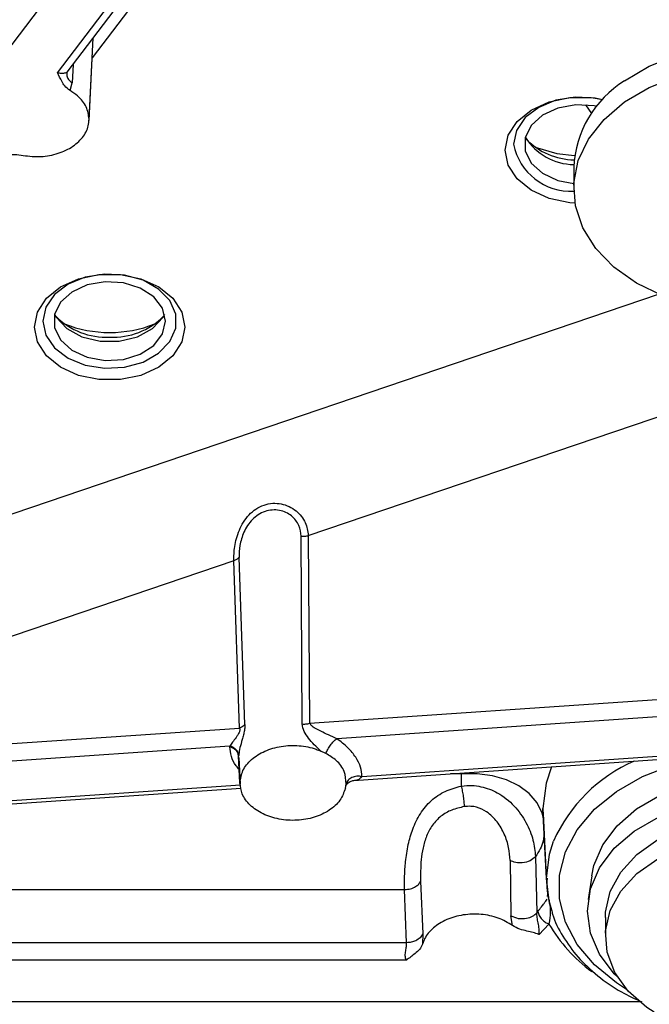
# Model space of a CAD drawing. Units: inches. Extents: x 0.2 to 16.7, y -11.6 to 10.7.
# Drawn here: x 3.3 to 3.3, y -7.9 to -7.8 of the extents above; entities that cross this region are included whole.
import ezdxf

# ---------------------------------------------------------------- set-up
doc = ezdxf.new("R2010")
doc.units = ezdxf.units.IN
doc.header["$MEASUREMENT"] = 0

msp = doc.modelspace()

# ---------------------------------------------------------------- linework, layer by layer
at = {"color": 7, "linetype": 'Continuous', "lineweight": 25}
for p, q in [((3.225676654600001, -7.844429646547139), (3.329199880900003, -7.708041684347139)), ((3.282370488600002, -7.778448693147139), (3.323624509800002, -7.72409807664714)), ((3.283313299900001, -7.77837159634714), (3.324716283800001, -7.72382464424714)), ((3.285459790700003, -7.78314138564714), (3.285861408300002, -7.775014532847139)), ((3.283267100400002, -7.778467075247139), (3.283295357900002, -7.778375018447139)), ((3.283590692300002, -7.780184424247141), (3.283790889900002, -7.779429441847141)), ((3.333122631200002, -7.78775893674714), (3.333122631200002, -7.78984602814714)), ((3.307013577200003, -7.823959787447139), (3.385803662600001, -7.79718348124714)), ((3.306409219800003, -7.84250175994714), (3.306319900800002, -7.824038106547141)), ((3.307013577200003, -7.823959787447139), (3.307150220100002, -7.84242852524714)), ((3.300791902400002, -7.842542215047139), (3.300208567000002, -7.826115004747139)), ((3.299688688500002, -7.826449107547139), (3.258660873600002, -7.840392155347139)), ((3.300250659800001, -7.84290235084714), (3.299688688500002, -7.826449107547139)), ((3.307150220100002, -7.84242852524714), (3.400175069900001, -7.836039945647139)), ((3.399206983300001, -7.837813638547139), (3.309825584700002, -7.84395200764714)), ((3.311503969800002, -7.848058260147139), (3.400478422000003, -7.84194785524714)), ((3.259522677000001, -7.84569939854714), (3.300250659800001, -7.84290235084714)), ((3.299297924100001, -7.844675017047139), (3.259701461600002, -7.84739433224714)), ((3.299295284200001, -7.844768809247141), (3.299297924100001, -7.844675017047139)), ((3.300173318500002, -7.845606901847139), (3.300171069600001, -7.845680112047139)), ((3.308753414900002, -7.845403697547139), (3.308241309700001, -7.845165195847139)), ((3.300300477000002, -7.84830047734714), (3.300171069600001, -7.845680112047139)), ((3.300173465100002, -7.84579497524714), (3.300303654700002, -7.84842912694714)), ((3.322069616600002, -7.84740672544714), (3.322069616600002, -7.848614193747141)), ((3.310661819500002, -7.84883568234714), (3.310732609800002, -7.848404976147139)), ((3.262603619100002, -7.851416545847139), (3.300410329100002, -7.84882013584714)), ((3.330436657800002, -7.85771099084714), (3.330095759500001, -7.85080849724714)), ((3.330108030400002, -7.85130517824714), (3.330448684300002, -7.858198603047139)), ((3.326863116800002, -7.85593223804714), (3.326949111400001, -7.86137781074714)), ((3.329365807900002, -7.85554663144714), (3.329498686400001, -7.86107968974714)), ((3.318066591800001, -7.857954503647139), (3.318269673900001, -7.86314668804714)), ((3.334888379700002, -7.857436409647139), (3.334548948000002, -7.85976564494714)), ((3.268357139400003, -7.858800296047139), (3.316488232200001, -7.858800296047139)), ((3.316679776700003, -7.864023109047141), (3.316488232200001, -7.858800296047139)), ((3.330543967600002, -7.85946537284714), (3.330577847200001, -7.85925192644714)), ((3.330577847200001, -7.85925192644714), (3.330653917500001, -7.859659532847139)), ((3.329598809700002, -7.86094937794714), (3.329498686400001, -7.86107968974714)), ((3.327096020800003, -7.862325339747139), (3.326949111400001, -7.86137781074714)), ((3.336237795200002, -7.861543395447139), (3.336237795200002, -7.863416698347139)), ((3.330685352700002, -7.86218060594714), (3.329726994800001, -7.863217307247139)), ((3.316679776700003, -7.864023109047141), (3.268165594900001, -7.864023109047141)), ((3.318269673900001, -7.86314668804714), (3.318259016200003, -7.86415107424714)), ((3.316673079000001, -7.86573214714714), (3.268172341500001, -7.86573214714714))]:
    msp.add_line(p, q, dxfattribs=at)
at = {"color": 8, "linetype": 'Continuous', "lineweight": 25}
for p, q in [((3.326087063600003, -7.72383789294714), (3.285765244900002, -7.77696038594714)), ((3.285462968400001, -7.783012711547139), (3.285857741600001, -7.775019372847138)), ((3.283889693300001, -7.77761216504714), (3.283790889900002, -7.779429441847141)), ((3.334265835700002, -7.78160463004714), (3.334858508900002, -7.782455189147139)), ((3.255110065700002, -7.82957060264714), (3.341470117000002, -7.80022169504714)), ((3.400356494500002, -7.84164037204714), (3.312289654100002, -7.84768846884714)), ((3.322069616600002, -7.84740672544714), (3.320991189100003, -7.84740672544714)), ((3.300344525400002, -7.84850881494714), (3.262165530900003, -7.85113079354714)), ((3.339617005000001, -7.869851672847139), (3.248048880600003, -7.869851672847139))]:
    msp.add_line(p, q, dxfattribs=at)
at = {"color": 7, "linetype": 'Continuous', "lineweight": 25, "flags": 128}
for points in [[(3.338114862400001, -7.779228755247139), (3.340536154400002, -7.77780537174714), (3.343285927100002, -7.77672097984714), (3.346270608200001, -7.77601244134714), (3.349388509900002, -7.77570390714714), (3.352533495800001, -7.77580588814714), (3.355598402600002, -7.77631496224714), (3.358478902700002, -7.77721367634714), (3.361076877100002, -7.778471572947138), (3.363303935900001, -7.78004567914714), (3.365084106400001, -7.78188246244714), (3.366356865000002, -7.783919394447141), (3.367078847800002, -7.786087053847139), (3.367243357000001, -7.78775893674714)], [(3.338114862400001, -7.781315846747139), (3.340536154400002, -7.779892512047139), (3.343285927100002, -7.778808071247139), (3.346270608200001, -7.77809953274714), (3.349388509900002, -7.77779099854714), (3.352533495800001, -7.777893028547139), (3.355598402600002, -7.77840205374714), (3.358478902700002, -7.779300816647138), (3.361076877100002, -7.78055866434714), (3.363303935900001, -7.782132819547138), (3.365084106400001, -7.78396960274714), (3.366356865000002, -7.786006485847141), (3.367078847800002, -7.788174194147141), (3.367225463900002, -7.79039875954714), (3.366791677800002, -7.792604551847139), (3.365792351500001, -7.79471638084714), (3.364261462600002, -7.79666238054714), (3.362251125800002, -7.79837623414714), (3.359829833800003, -7.799799617647141), (3.359233054000002, -7.800076227747139)], [(3.326387091200001, -7.786053565347141), (3.326686434400003, -7.78458134234714), (3.327560215400002, -7.783228406847138), (3.328937692900002, -7.78210436654714), (3.330707205700001, -7.78130020244714), (3.332725462400003, -7.780881180647141), (3.334828882600002, -7.780881180647141), (3.335985922500001, -7.78106685854714)], [(3.335961918400002, -7.78109237824714), (3.335239104500001, -7.780944491047139), (3.333286211500003, -7.780840994447139), (3.331376926900003, -7.781149137547141), (3.329680942000001, -7.78184154284714), (3.328348881900002, -7.782856660047139), (3.327499153900002, -7.784104290047139), (3.327207290600002, -7.785473603147141)], [(3.335380978400002, -7.781758432747139), (3.335125732500002, -7.781708077747139), (3.333323562200002, -7.781602478947139), (3.331570524700002, -7.78191639094714), (3.330056648800001, -7.78261578724714), (3.328945906100001, -7.783624842247139), (3.328358757300002, -7.78483424164714), (3.328358757300002, -7.78611296464714), (3.328945906100001, -7.787322364047141), (3.330056648800001, -7.78833141904714), (3.331570524700002, -7.789030815347139), (3.333122631200002, -7.789330305247139)], [(3.342394399600002, -7.800583150847141), (3.341887036600003, -7.800391288647139), (3.339289062200002, -7.79913344094714), (3.337062052300002, -7.797559285747139), (3.335281832900002, -7.795722502547139), (3.334009074300003, -7.793685570547138), (3.333287140400001, -7.791517911147141), (3.333140524300003, -7.78929334564714), (3.333574261500001, -7.78708755334714), (3.334573636600002, -7.78497572444714), (3.336104525600001, -7.78302972474714), (3.338114862400001, -7.781315846747139)], [(3.333241038700002, -7.79126540294714), (3.332725462400003, -7.791225998947139), (3.330707205700001, -7.790806928247139), (3.328937692900002, -7.79000281304714), (3.327560215400002, -7.788878723847139), (3.326686434400003, -7.787525788347141), (3.326387091200001, -7.786053565347141)], [(3.329340777100002, -7.785752999947141), (3.331459841500003, -7.786369139447141), (3.333205350200002, -7.78657192824714)], [(3.280094443800001, -7.80345287104714), (3.280393787000001, -7.80198064804714), (3.281267568000002, -7.80062768804714), (3.282645045400002, -7.799503623247139), (3.284414558300002, -7.79869950814714), (3.286432815000001, -7.79828046184714), (3.288536235100002, -7.79828046184714), (3.290554491800002, -7.79869950814714), (3.292324004700003, -7.799503623247139), (3.293701482100001, -7.80062768804714), (3.294575263100002, -7.80198064804714), (3.294874606400002, -7.80345287104714), (3.294575263100002, -7.80492506954714), (3.293701482100001, -7.806278029447141), (3.292324004700003, -7.80740209424714), (3.290554491800002, -7.808206209447141), (3.288536235100002, -7.80862525574714), (3.286432815000001, -7.80862525574714), (3.284414558300002, -7.808206209447141), (3.282645045400002, -7.80740209424714), (3.281267568000002, -7.806278029447141), (3.280393787000001, -7.80492506954714), (3.280094443800001, -7.80345287104714)], [(3.280914643200003, -7.80287288434714), (3.281206506500002, -7.80424219744714), (3.282056234400002, -7.805489851947138), (3.283388294600002, -7.80650496904714), (3.285084279500001, -7.80719734994714), (3.286993564100001, -7.80750549304714), (3.288946457100002, -7.807402020947139), (3.290769453800001, -7.80689610014714), (3.292300587200002, -7.806032707847139), (3.293403801100002, -7.804888549947139), (3.293981025600001, -7.803565289747139), (3.293981025600001, -7.80218050344714), (3.293403801100002, -7.800857243247139), (3.292300587200002, -7.799713060847139), (3.290769453800001, -7.79884966864714), (3.288946457100002, -7.79834374784714), (3.286993564100001, -7.798240275647141), (3.285084279500001, -7.79854841874714), (3.283388294600002, -7.799240799647139), (3.282056234400002, -7.80025591684714), (3.281206506500002, -7.801503571347139), (3.280914643200003, -7.80287288434714)], [(3.292977886000003, -7.80287288434714), (3.292680205000002, -7.80161163894714), (3.291819526100001, -7.800487060847139), (3.290489079200002, -7.79962100414714), (3.288833085000002, -7.79910735894714), (3.287030865900002, -7.799001760247139), (3.285277877200002, -7.79931567214714), (3.283764001400002, -7.800015044047139), (3.282653258600002, -7.801024123547139), (3.282066109900002, -7.802233547347139), (3.282066109900002, -7.80351224584714), (3.282653258600002, -7.80472164524714), (3.283764001400002, -7.805730724647139), (3.285277877200002, -7.806430096647139), (3.287030865900002, -7.80674400854714), (3.288833085000002, -7.806638409747139), (3.290489079200002, -7.806124764547141), (3.291819526100001, -7.80525873234714), (3.292680205000002, -7.804134154247139), (3.292977886000003, -7.80287288434714)], [(3.282073247600001, -7.802203896547139), (3.282223481400003, -7.802471462347141), (3.283257860500001, -7.80359095604714), (3.284750225500002, -7.804412328847141), (3.286538951500003, -7.80484653044714), (3.288430098600003, -7.80484653044714), (3.290218824600002, -7.804412328847141), (3.291711189600001, -7.80359095604714), (3.292745568700003, -7.802471462347141), (3.292895802500002, -7.802203896547139)], [(3.334888379700002, -7.857436409647139), (3.335102803900002, -7.856429872347141), (3.335977660400001, -7.85439054474714), (3.337398355100001, -7.852511082047139), (3.339310328600002, -7.85086371664714), (3.341640052800003, -7.849511758947139), (3.344298013200001, -7.848507152747139), (3.347182082100002, -7.847888544347139), (3.350181380800002, -7.84767964454714), (3.353180679500001, -7.847888544347139), (3.356064748400001, -7.848507152747139), (3.358722708800002, -7.849511758947139), (3.361052433000001, -7.85086371664714), (3.362964406400001, -7.852511082047139), (3.364385101100002, -7.85439054474714), (3.365259957700001, -7.856429872347141), (3.365474381900002, -7.857436409647139)], [(3.337420159300002, -7.86739004794714), (3.337114656200001, -7.86707836044714), (3.335662379600002, -7.865157195947139), (3.334768114400003, -7.86307259784714), (3.334466131200003, -7.860904669547139), (3.334768114400003, -7.858736765647139), (3.335662379600002, -7.856652167547139), (3.337114656200001, -7.85473097864714), (3.339069015800002, -7.85304706924714), (3.341450463900001, -7.85166509404714)], [(3.336237795200002, -7.861543395447139), (3.336256910500001, -7.861027379247139), (3.336712940800002, -7.858991522747139), (3.337757586500002, -7.857067229447139), (3.339345186000003, -7.855338538247139), (3.341406415500002, -7.853881030647139), (3.343851125000002, -7.852758432547139), (3.346572493600002, -7.85201975444714), (3.349451624800002, -7.85169731144714), (3.352362631100002, -7.851805183547139), (3.355178305300001, -7.85233865294714), (3.357775595300001, -7.85327442434714), (3.360040982400001, -7.854571602747139)], [(3.330436657800002, -7.85771099084714), (3.330731845500001, -7.85530580754714), (3.331132925300002, -7.85403595774714)], [(3.341033104200001, -7.870857550147139), (3.340321779100002, -7.870388491047139), (3.338487293600002, -7.86878661624714), (3.337163935600001, -7.866950077447139), (3.336409491000001, -7.864959076047139), (3.336256910500001, -7.862900706447141), (3.336712940800002, -7.86086485004714), (3.337757586500002, -7.85894055664714), (3.339345186000003, -7.857211865547139), (3.341406415500002, -7.85575435794714)]]:
    msp.add_lwpolyline(points, dxfattribs=at)
at = {"color": 8, "linetype": 'Continuous', "lineweight": 25, "flags": 128}
for points in [[(3.338326353300001, -7.86860717164714), (3.337317836000002, -7.86796705244714), (3.335159025400001, -7.866203699447139), (3.333476973700002, -7.86419746924714), (3.332325067100001, -7.862012014547139), (3.331739824900001, -7.85971673214714), (3.331739824900001, -7.85738444134714), (3.332325067100001, -7.855089134547139), (3.333476973700002, -7.85290370414714), (3.335159025400001, -7.850897474047139), (3.337317836000002, -7.849134096647139), (3.339884815300001, -7.84766957354714), (3.342778613000002, -7.84655037314714), (3.345907319000002, -7.845811988347139), (3.347870723000002, -7.84556075124714)], [(3.330140785600001, -7.85175871514714), (3.330013187100002, -7.85128141844714), (3.329517312800002, -7.850265836847139), (3.328747761700001, -7.84935829844714), (3.327732840100001, -7.848592169547139), (3.326509800900002, -7.847995609747139), (3.325123621400001, -7.84759052114714), (3.323625194200002, -7.847391790047139), (3.322069616600002, -7.84740672544714)], [(3.330944656300002, -7.84672316894714), (3.330405467000002, -7.848324090447139), (3.330095759500001, -7.85080849724714)], [(3.330769880600002, -7.86026513694714), (3.330731845500001, -7.860116149747141), (3.330436657800002, -7.85771099084714)]]:
    msp.add_lwpolyline(points, dxfattribs=at)
at = {"color": 7, "linetype": 'Continuous', "lineweight": 25}
for centre, radius, start, end in [((3.343731933100003, -7.788242033647139), 0.0106202952169088, 121.9311406837026, 177.3928249908112), ((3.332836340500002, -7.784366848347139), 0.0057368204646789, 191.1233169124116, 272.8971465858887), ((3.333260265500002, -7.78166122804714), 0.0058168502041521, 212.7104211091071, 268.6899391517052), ((3.333341795800003, -7.78014886114714), 0.0068720612345653, 224.8514132371997, 268.4403203723896), ((3.287134751200002, -7.79743689414714), 0.0070112501522987, 225.0026956742013, 272.8597311648012), ((3.287834305400002, -7.79743690244714), 0.0070112396973156, 267.1406119043985, 314.9973153570988), ((3.287484525100002, -7.791809673847139), 0.0121793636716877, 248.638252092206, 291.361747907794)]:
    msp.add_arc(centre, radius, start, end, dxfattribs=at)
at = {"color": 8, "linetype": 'Continuous', "lineweight": 25}
for centre, radius, start, end in [((3.345196117800002, -7.86028780814714), 0.0153902247136709, 113.4093039078044, 156.0322631515003), ((3.340149777400002, -7.85080826264714), 0.0100540179458392, 180.0013372185996, 185.4245337839939), ((3.344167884900003, -7.854280908347139), 0.0156263846475042, 210.3669293452996, 233.5663126322942)]:
    msp.add_arc(centre, radius, start, end, dxfattribs=at)
for points, knots in [([(3.282370488578589, -7.778448693191502), (3.282458388325152, -7.77845463752614), (3.282634089088525, -7.778466519518693), (3.282868798059441, -7.778473139242253), (3.283057075991415, -7.77846232309799), (3.2832348457741, -7.778428795239625), (3.283306729170516, -7.778351884355555), (3.283351041695601, -7.778304472635329)], [0, 0, 0, 0, 0.1887644449323689, 0.3773168680215793, 0.5545344621314872, 0.7253927359334496, 1, 1, 1, 1]), ([(3.283274531468344, -7.778489074947229), (3.283273319867616, -7.77860944764654), (3.283270978735576, -7.778842039437981), (3.283468111679063, -7.779172612468768), (3.283683299391223, -7.779343833814385), (3.28379088994777, -7.77942944186181)], [0, 0, 0, 0, 0.3491047057065258, 0.6745623332119844, 1, 1, 1, 1]), ([(3.300235602199274, -7.846987068097013), (3.300132315202619, -7.846870835546682), (3.299756165374717, -7.846447540696218), (3.299393910447719, -7.845676825758609), (3.29932814479103, -7.845071345116567), (3.299295284173018, -7.844768809278085)], [0, 0, 0, 0, 0.1592351864743014, 0.5799015357978694, 1, 1, 1, 1]), ([(3.311503969803907, -7.848049313603642), (3.311644551388371, -7.848037412449093), (3.311943816828631, -7.848012077663826), (3.312169818118466, -7.847800602452439), (3.312289654060949, -7.847688468883261)], [0, 0, 0, 0, 0.4697554931217018, 1, 1, 1, 1]), ([(3.330180385163475, -7.852979798868477), (3.330188733765137, -7.853335617855345), (3.330209499234154, -7.854220646084626), (3.329681518144424, -7.85505044623716), (3.329365807906875, -7.855546631438429)], [0, 0, 0, 0, 0.4020425282454339, 1, 1, 1, 1]), ([(3.329598809659661, -7.860949377914331), (3.329720898062867, -7.860788941758411), (3.329955433491239, -7.860480739164489), (3.330286615105692, -7.86006275044191), (3.330416918880189, -7.859863846598008), (3.330501092569747, -7.859735358605453)], [0, 0, 0, 0, 0.277651709009457, 0.5333771333080408, 1, 1, 1, 1]), ([(3.330653917470965, -7.859659532814732), (3.330683277141432, -7.859808427861676), (3.330769101715955, -7.860243679819547), (3.330850742548011, -7.861003683222782), (3.330741286747118, -7.861782576176035), (3.33068535266338, -7.862180605913302)], [0, 0, 0, 0, 0.2027118536586225, 0.5925699544629127, 1, 1, 1, 1])]:
    msp.add_open_spline(points, degree=3, knots=knots, dxfattribs=at)
at = {"color": 7, "linetype": 'Continuous', "lineweight": 25}
for points, knots in [([(3.283590692260471, -7.780184424251301), (3.283400229373862, -7.78004362397772), (3.28304222068482, -7.779778964955387), (3.282706063408842, -7.779160572491863), (3.282500499172729, -7.778724494123072), (3.282370488578589, -7.778448693191502)], [0, 0, 0, 0, 0.2946896640454956, 0.5539213553732334, 1, 1, 1, 1]), ([(3.285462968409556, -7.783012711578683), (3.28540456288467, -7.782599553555993), (3.285287750696602, -7.781773229458333), (3.28452121721155, -7.78080632026048), (3.28384391593506, -7.780353720121832), (3.283590643372147, -7.780184473139625)], [0, 0, 0, 0, 0.3850105192260702, 0.770028542146907, 0.9999999999999999, 0.9999999999999999, 0.9999999999999999, 0.9999999999999999]), ([(3.27876521911586, -7.786541764144102), (3.279342933178443, -7.786621187315577), (3.280498355187499, -7.786780032817699), (3.282248478016935, -7.786486867557418), (3.283763806047311, -7.78583054033925), (3.284879062564302, -7.784849457305954), (3.285400794412338, -7.783852134762233), (3.285447157756817, -7.783226174264845), (3.285462968409556, -7.783012711578683)], [0, 0, 0, 0, 0.1812448882061948, 0.3624878576191723, 0.5437287149852486, 0.7249724069866536, 0.9062111283082284, 1, 1, 1, 1]), ([(3.276045121649769, -7.786782148033833), (3.276442093655128, -7.786706314312317), (3.277069715065998, -7.786586419542294), (3.277984291034182, -7.78644268770681), (3.278494042742818, -7.786507359965857), (3.27876521911586, -7.786541764144102)], [0, 0, 0, 0, 0.4461418396289932, 0.7053599927872881, 0.9999999999999999, 0.9999999999999999, 0.9999999999999999, 0.9999999999999999]), ([(3.299688688517268, -7.826449107575508), (3.299699541256278, -7.825999117640658), (3.299721450273832, -7.82509069835843), (3.300091467016244, -7.823688107417071), (3.300622429467069, -7.822632361235659), (3.301169182097999, -7.821906899131124), (3.301855912399187, -7.821321760793014), (3.3026546482097, -7.820928312723138), (3.30351433792088, -7.820759043678933), (3.304364495771281, -7.820819080868498), (3.305156765252281, -7.821085021037771), (3.306042356494974, -7.821660504814496), (3.30683688058787, -7.822672468390039), (3.306955036683359, -7.823533291712446), (3.30701357723286, -7.823959787443458)], [0, 0, 0, 0, 0.1205598081581394, 0.2433806756779232, 0.3064399097055336, 0.3703441130080683, 0.4349879118909099, 0.5000188674196732, 0.5649528693281167, 0.6295748178486599, 0.6921884753285744, 0.7566458101106308, 0.8794299359570684, 1, 1, 1, 1]), ([(3.306319900801826, -7.82403810653871), (3.306275064442545, -7.823679448088962), (3.306185187322328, -7.822960496124027), (3.305552096210191, -7.822133989101056), (3.304830266541661, -7.821672471578394), (3.30418175710296, -7.821463222400999), (3.303475120712424, -7.821425756335225), (3.302760344425341, -7.821571770500626), (3.302089561439153, -7.821895834690267), (3.301504528459951, -7.822372881463197), (3.301031745695632, -7.822963778236906), (3.300565828815827, -7.823828404302132), (3.300236601898897, -7.824982297039073), (3.300217896689418, -7.825738051579254), (3.300208566956032, -7.826115004768425)], [0, 0, 0, 0, 0.1221034662845057, 0.2447635823777063, 0.3072677144553891, 0.3707015209440276, 0.4350527320398056, 0.4999789737425414, 0.5650039812141912, 0.6293793501643344, 0.6927350435845434, 0.7552153124048953, 0.8779069608669884, 1, 1, 1, 1]), ([(3.306319900801826, -7.82403810653871), (3.306454109195652, -7.824041926515303), (3.306693924296322, -7.824048752378015), (3.306915848909904, -7.823986986924089), (3.30701357723286, -7.823959787443458)], [0, 0, 0, 0, 0.5596327898082568, 1, 1, 1, 1]), ([(3.300208566956032, -7.826115004768425), (3.300129730811467, -7.826191230426977), (3.299988843855747, -7.826327452220168), (3.29978046484117, -7.826411909898624), (3.299688688517268, -7.826449107575508)], [0, 0, 0, 0, 0.5595702182943715, 1, 1, 1, 1]), ([(3.300791902439514, -7.842542214999892), (3.300790377166051, -7.842665069504564), (3.300787321154216, -7.842911218690016), (3.300702702733917, -7.843355460438623), (3.300584229409036, -7.843806153849469), (3.30042025005045, -7.844372841584644), (3.300236543023635, -7.845042331820521), (3.30019433120181, -7.845419266546507), (3.300173318474336, -7.84560690181859)], [0, 0, 0, 0, 0.133138504718648, 0.2667540321491494, 0.3966401420269174, 0.521453747356633, 0.7617832740546807, 1, 1, 1, 1]), ([(3.300791902439512, -7.842542214999892), (3.30071167734841, -7.84262475062074), (3.300568302851346, -7.842772254387532), (3.300347786428693, -7.842862570874427), (3.300250659803105, -7.842902350839571)], [0, 0, 0, 0, 0.5595492416413494, 1, 1, 1, 1]), ([(3.306409219770005, -7.842501759911677), (3.30653674351764, -7.8425091819351), (3.306791802362298, -7.84252402664249), (3.30703074397589, -7.842460359959915), (3.307150220098794, -7.842428525202134)], [0, 0, 0, 0, 0.4999777514276432, 1, 1, 1, 1]), ([(3.308241309716657, -7.845165195810106), (3.308021833321927, -7.844960130961454), (3.307581814979718, -7.844549005679122), (3.307033652401117, -7.843899821346954), (3.306551734818939, -7.843224080125845), (3.306457697605335, -7.842747463931431), (3.306409219770005, -7.842501759911677)], [0, 0, 0, 0, 0.2417608610214575, 0.4846954653526137, 0.7343514613139285, 1, 1, 1, 1]), ([(3.30982558474831, -7.843952007602736), (3.309551569294445, -7.843830311976811), (3.308997407192322, -7.843584197741533), (3.308142695018139, -7.843161563142724), (3.307421408329283, -7.842827257166844), (3.30719942028581, -7.84250086494637), (3.307150220098794, -7.842428525202134)], [0, 0, 0, 0, 0.257394974906386, 0.5205492550092258, 0.8937372213854877, 1, 1, 1, 1]), ([(3.300250659803105, -7.842902350839571), (3.300261060634913, -7.842931671654556), (3.300280906252006, -7.842987618109392), (3.300283340765425, -7.843093483662026), (3.300260534146673, -7.843209564900215), (3.300201323376196, -7.843369915308744), (3.300079262177755, -7.843585406801594), (3.299852452402106, -7.84391766449324), (3.299554568815585, -7.84430982848628), (3.299383934311429, -7.84455263019745), (3.299297924142522, -7.844675017028248)], [0, 0, 0, 0, 0.054135332145906, 0.1032945338138135, 0.152613649247293, 0.2059185130299958, 0.3097032298764998, 0.4493934200191876, 0.7224607931536481, 1, 1, 1, 1]), ([(3.300173318474336, -7.84560690181859), (3.300154354774007, -7.845491661197878), (3.300116426940676, -7.845261177327146), (3.299893700290928, -7.84498171505348), (3.299613824566269, -7.84477936503219), (3.299403224325578, -7.844709799710039), (3.299297924142522, -7.844675017028248)], [0, 0, 0, 0, 0.2797609017604236, 0.5595281865032892, 0.7797639620895198, 1, 1, 1, 1]), ([(3.30030047700539, -7.848300477368843), (3.300358045400273, -7.847886354483956), (3.300473182751094, -7.847058104678172), (3.301371107491727, -7.845955765464815), (3.302693007032488, -7.845117911426247), (3.304344757768636, -7.844638243399157), (3.306120795413763, -7.844574009194579), (3.30743807760177, -7.84483875904216), (3.308092491535607, -7.845104715501694), (3.308241309716658, -7.845165195810106)], [0, 0, 0, 0, 0.1588720466091264, 0.3177456415724125, 0.4766165706449444, 0.6354913567972065, 0.7943596508503804, 0.953235985469778, 1, 1, 1, 1]), ([(3.308753414911884, -7.845403697499357), (3.308776720222678, -7.84533940118974), (3.308823328967179, -7.845210813749137), (3.308928993160096, -7.844998571682957), (3.3090556749583, -7.844783437237458), (3.309200644845543, -7.844572635569424), (3.309357044642272, -7.844375399680175), (3.309518080537877, -7.844200957024489), (3.309678273413329, -7.844053236159155), (3.309776483240316, -7.843985748894761), (3.30982558474831, -7.843952007602736)], [0, 0, 0, 0, 0.1250029297418236, 0.2499957913444769, 0.3749989243401634, 0.5000022634847292, 0.6250026794527419, 0.7499921896548934, 0.8750047640363071, 1, 1, 1, 1]), ([(3.312289654060949, -7.847688468883261), (3.312270783703559, -7.847379344054435), (3.312233028034575, -7.846760849424431), (3.31173010827643, -7.845774051644835), (3.310944347870478, -7.84480665925645), (3.310198410916485, -7.84423681901175), (3.30982558474831, -7.843952007602736)], [0, 0, 0, 0, 0.2499026723444041, 0.5000033852173597, 0.7500970812725198, 1, 1, 1, 1]), ([(3.300171069611427, -7.84568011208397), (3.300151669810788, -7.84556611177821), (3.300112871323691, -7.845338117714029), (3.299889969305408, -7.84506440727308), (3.299610496649713, -7.844867820175564), (3.29940035458926, -7.844801812782006), (3.299295284173018, -7.844768809278085)], [0, 0, 0, 0, 0.2797718272721687, 0.5595275865046739, 0.779765080213251, 0.9999999999999999, 0.9999999999999999, 0.9999999999999999, 0.9999999999999999]), ([(3.310732609825834, -7.848404976161664), (3.310713580591573, -7.847987404183751), (3.310676012490337, -7.847163020704956), (3.309896856123043, -7.846101639271716), (3.309108357865055, -7.845620350101523), (3.308753414911884, -7.845403697499357)], [0, 0, 0, 0, 0.3607745789852291, 0.7122523019195252, 1, 1, 1, 1]), ([(3.310661819532498, -7.848835682297221), (3.310519741745457, -7.84923949778176), (3.310235586069448, -7.85004712904054), (3.309120758263107, -7.851045513175812), (3.307640437217611, -7.85173867462974), (3.305908444535138, -7.852043124889947), (3.30413514186025, -7.851925900294788), (3.302513062098683, -7.851399840179537), (3.301239504353472, -7.850524502152137), (3.300440904621359, -7.849442611952558), (3.30034526414015, -7.8486647428672), (3.30030047700539, -7.848300477368843)], [0, 0, 0, 0, 0.112603623484053, 0.2252073277513542, 0.3378124450011326, 0.450414588097701, 0.5630175079158519, 0.67562238894563, 0.7882260236385822, 0.90082913116007, 1, 1, 1, 1]), ([(3.312289654060949, -7.847688468883261), (3.312207002563635, -7.847671350408381), (3.312041716663799, -7.847637116999234), (3.311785229535218, -7.847638838141448), (3.311536237635741, -7.847679928409972), (3.311304056874096, -7.847762261412109), (3.311098586599616, -7.847881305315548), (3.310929752641433, -7.848032514198387), (3.31080013412752, -7.848208482544152), (3.310755119352137, -7.848339474140301), (3.310732609825834, -7.848404976161664)], [0, 0, 0, 0, 0.1250120658751759, 0.2499982755342171, 0.3750134239714677, 0.5000003957508234, 0.6249982984649524, 0.7500085526336026, 0.8749923994584831, 1, 1, 1, 1]), ([(3.310733685368966, -7.848520474827412), (3.310734162289403, -7.848523035381195), (3.310738443712037, -7.848546022051547), (3.310762357012859, -7.848484199675012), (3.31088187478024, -7.848323749707555), (3.311166642143473, -7.848117519678187), (3.311380803694856, -7.848080059943097), (3.311507391986595, -7.848057917948688)], [0, 0, 0, 0, 0.02619371788856, 0.2351469289361243, 0.5059678602924266, 0.7079836029156912, 1, 1, 1, 1]), ([(3.322069616637542, -7.848614193744764), (3.322420076111181, -7.848581275691252), (3.323066406347605, -7.848520567007624), (3.324283790623177, -7.848686113017687), (3.325782379518696, -7.849251983743706), (3.327338053796517, -7.850505542779862), (3.328492483470793, -7.852171698057568), (3.32919968867342, -7.853935586944109), (3.329310678764214, -7.855011982319771), (3.329365807906875, -7.855546631438429)], [0, 0, 0, 0, 0.0875121452613659, 0.1613931133021432, 0.3055390300856277, 0.4844179192712585, 0.6594742675469257, 0.8308597501873914, 1, 1, 1, 1]), ([(3.316488232225282, -7.85880029607404), (3.316483394651236, -7.858357849212062), (3.316474237886659, -7.857520367095093), (3.316574987767151, -7.855995430345976), (3.316807322456432, -7.854425729333016), (3.317260557842992, -7.852791628339704), (3.317985570799202, -7.851281924089806), (3.319062608840568, -7.849997345330461), (3.320438399636435, -7.849048042495022), (3.321527797647525, -7.848758299336803), (3.322069616637542, -7.848614193744764)], [0, 0, 0, 0, 0.1277299179716115, 0.2417725862602044, 0.3732506182835834, 0.4903803200571009, 0.6178148088514717, 0.7460913559565107, 0.8737169302019321, 1, 1, 1, 1]), ([(3.322069616637542, -7.848614193744764), (3.322102799183728, -7.84877460571629), (3.322169163677184, -7.849095426764032), (3.322256910668273, -7.849651282846247), (3.322325864604981, -7.850195260567217), (3.322346902928917, -7.85048735499827), (3.322357422201677, -7.850633403752012)], [0, 0, 0, 0, 0.2500039330914389, 0.5000033538100936, 0.749999043845013, 1, 1, 1, 1]), ([(3.322357422201677, -7.850633403752012), (3.321939445549306, -7.850725785331548), (3.321114858478616, -7.850908036315243), (3.320036883950536, -7.851534902474896), (3.31918742407562, -7.852422938211026), (3.318610368944357, -7.853520401261536), (3.318275153837927, -7.854697247176041), (3.31804720707806, -7.856278724437617), (3.318058808637932, -7.85728166288464), (3.318066591769718, -7.857954503622485)], [0, 0, 0, 0, 0.1286749290012886, 0.2538507406439861, 0.375810485099441, 0.49685138352282, 0.6195347587932757, 0.7447575029376278, 1, 1, 1, 1]), ([(3.326863116818174, -7.855932238094981), (3.326832566620489, -7.855514607511992), (3.32677198091821, -7.854686382358603), (3.326351889418897, -7.85335752755052), (3.325656337935914, -7.852111814055629), (3.324697966378164, -7.851160293548965), (3.323746969990662, -7.850712842744331), (3.322980122415721, -7.850576733796141), (3.322575687072224, -7.850613540163879), (3.322357422201677, -7.850633403752012)], [0, 0, 0, 0, 0.1886989091636385, 0.3742187218866658, 0.5545410006997072, 0.7272789469155141, 0.8583566421290897, 0.9235581912738691, 1, 1, 1, 1]), ([(3.329365807906875, -7.855546631438429), (3.329205077470753, -7.855698108230769), (3.328883624918866, -7.85600105397412), (3.32812537195924, -7.856181287281295), (3.327408433401201, -7.856155622273823), (3.327044885291256, -7.856006697963545), (3.326863116818174, -7.855932238094981)], [0, 0, 0, 0, 0.2795101254843531, 0.5590057818830275, 0.7795096619371283, 1, 1, 1, 1]), ([(3.316488232225282, -7.85880029607404), (3.316686749529808, -7.858782187998905), (3.317083778618759, -7.858745972352159), (3.317562196077258, -7.858529170661537), (3.317902372187774, -7.858257840714362), (3.318011853469631, -7.858055613103861), (3.318066591769718, -7.857954503622485)], [0, 0, 0, 0, 0.2797508746397576, 0.5594939703522074, 0.7797564037402785, 1, 1, 1, 1]), ([(3.330501043681423, -7.85768043567743), (3.330485718055645, -7.858092387752153), (3.330446577896449, -7.859144473325715), (3.330755148753807, -7.860170676419296), (3.33094289635488, -7.860795061919225)], [0, 0, 0, 0, 0.391557573902455, 1, 1, 1, 1]), ([(3.326949111380314, -7.861377810742816), (3.327179798715378, -7.861478992148575), (3.327641171443576, -7.861681354108345), (3.328451444844177, -7.861651056529498), (3.329110903845184, -7.861435849490283), (3.329369427240305, -7.861198408087112), (3.329498686371851, -7.86107968974229)], [0, 0, 0, 0, 0.2794933992381145, 0.5589844456954484, 0.7794966002180381, 0.9999999999999999, 0.9999999999999999, 0.9999999999999999, 0.9999999999999999]), ([(3.329726994845522, -7.863217307270572), (3.329730620466236, -7.863039103169397), (3.329737512416292, -7.862700354617729), (3.329650886269697, -7.862187370228773), (3.329576040559623, -7.861794495013655), (3.329530530276884, -7.861529010685116), (3.329500042538694, -7.861286116321407), (3.32949913237097, -7.861147576722887), (3.329498686371851, -7.86107968974229)], [0, 0, 0, 0, 0.296772770712002, 0.5641359855907045, 0.6839458360437357, 0.7950518162797646, 0.8995715772205722, 1, 1, 1, 1]), ([(3.329598809659661, -7.860949377914331), (3.329625880464913, -7.861082027662695), (3.329680024245761, -7.861347337794331), (3.329971363466759, -7.861725225488616), (3.330321197520551, -7.862016228317582), (3.330563963168268, -7.862125811373817), (3.33068535266338, -7.862180605913302)], [0, 0, 0, 0, 0.2796316519650272, 0.5592857227964406, 0.7796307504715025, 1, 1, 1, 1]), ([(3.33094289635488, -7.860795061919225), (3.330972316120199, -7.860931550474758), (3.331166985290668, -7.861834688674389), (3.332015161709103, -7.863418487868332), (3.333478947530779, -7.865473556468391), (3.335435455942942, -7.867309110287659), (3.33755527822704, -7.868807066472327), (3.339144468465873, -7.869535557274071), (3.339834069198847, -7.869851672852038)], [0, 0, 0, 0, 0.0355401982737046, 0.2351677806107288, 0.4362158429838064, 0.6390670116468077, 0.843379573294046, 1, 1, 1, 1]), ([(3.32709597190599, -7.862325388685203), (3.326646516428575, -7.86205677138528), (3.325747609997965, -7.861519539489342), (3.324017208904621, -7.861171436657992), (3.322243524063204, -7.861222070855225), (3.320585839196271, -7.861691922028895), (3.319250113007197, -7.862521339506005), (3.318522956642614, -7.863408510330146), (3.318319816791176, -7.863979913476792), (3.318258967325155, -7.864151074261395)], [0, 0, 0, 0, 0.1555785985726099, 0.3111556310885146, 0.4667321228593039, 0.6223127376691416, 0.7778890462921132, 0.9334678408253982, 1, 1, 1, 1]), ([(3.329726994845522, -7.863217307270572), (3.329725556858907, -7.8632169141127), (3.329711604838199, -7.863213099510583), (3.329340950663722, -7.863053308713644), (3.32869003735448, -7.8629129228051), (3.327764622068491, -7.862703589153817), (3.327333500428008, -7.862459689703467), (3.327096020794315, -7.862325339796881)], [0, 0, 0, 0, 0.0015763978951223, 0.015294951883376, 0.441439565780812, 0.6923218069869996, 0.9999999999999999, 0.9999999999999999, 0.9999999999999999, 0.9999999999999999]), ([(3.316673078978805, -7.865732147107817), (3.316643143289665, -7.865669552105777), (3.316583322002456, -7.865544466841248), (3.316553069617184, -7.865309297493617), (3.316562773332389, -7.865064561221955), (3.316604732181865, -7.864752302478461), (3.31667951037088, -7.864377074498282), (3.316679689535579, -7.8641389365898), (3.31667977667921, -7.864023109072992)], [0, 0, 0, 0, 0.1393925832283708, 0.2785519223285889, 0.4093898729587759, 0.5356166104679612, 0.7741293051640157, 1, 1, 1, 1]), ([(3.318269673868139, -7.863146688086372), (3.31819887218742, -7.863278522767454), (3.318057265197423, -7.863542198886108), (3.317631424034323, -7.863818799932156), (3.317157664438295, -7.8639860042511), (3.3168390778361, -7.864010740392395), (3.31667977667921, -7.864023109072992)], [0, 0, 0, 0, 0.2797237360338258, 0.559461807821111, 0.7797200410025704, 1, 1, 1, 1]), ([(3.31825901621348, -7.864151074261395), (3.318173587952849, -7.864336338179303), (3.318013040714849, -7.864684508797575), (3.317401519805545, -7.865186378509188), (3.316955326153016, -7.865520679492217), (3.316673078978805, -7.865732147107817)], [0, 0, 0, 0, 0.2947116536188282, 0.5538581921956177, 1, 1, 1, 1])]:
    msp.add_open_spline(points, degree=3, knots=knots, dxfattribs=at)

doc.saveas('drawing.dxf')
